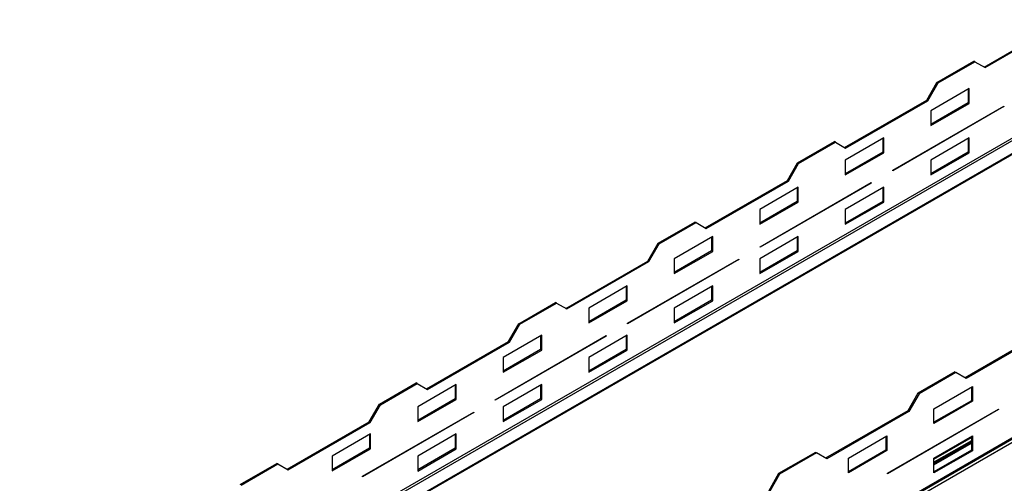
# Model space of a CAD drawing. Units: millimetres. Extents: x 2 to 4202, y -3 to 5937.
# Drawn here: x 1682 to 2497, y 1434 to 1817 of the extents above; entities that cross this region are included whole.
import ezdxf

# ---------------------------------------------------------------- set-up
doc = ezdxf.new("R2010")
doc.units = ezdxf.units.MM
doc.header["$LTSCALE"] = 20

msp = doc.modelspace()

# ---------------------------------------------------------------- linework, layer by layer
at = {"color": 7, "linetype": 'Continuous', "lineweight": 25}
for p, q in [((2479.882, 1777.84), (2547.765, 1817.028)), ((2480.731, 1777.351), (2548.613, 1816.538)), ((2676.955, 1806.686), (1689.834, 1236.833)), ((2678.155, 1806.567), (1691.034, 1236.714)), ((2440.991, 1765.188), (2471.397, 1782.74)), ((2441.84, 1764.698), (2472.246, 1782.251)), ((2472.246, 1782.251), (2471.397, 1782.74)), ((2472.246, 1782.251), (2480.731, 1777.351)), ((2432.506, 1750.491), (2440.991, 1765.188)), ((2433.355, 1750.001), (2441.84, 1764.698)), ((2467.649, 1760.082), (2435.83, 1741.713)), ((2441.84, 1764.698), (2440.991, 1765.188)), ((2466.801, 1759.592), (2466.801, 1748.324)), ((2467.649, 1747.834), (2467.649, 1760.082)), ((2364.624, 1711.303), (2432.506, 1750.491)), ((2365.472, 1710.813), (2433.355, 1750.001)), ((2404.363, 1692.437), (2496.287, 1745.504)), ((2496.287, 1745.096), (2404.363, 1692.029)), ((2433.355, 1750.001), (2432.506, 1750.491)), ((2466.801, 1748.324), (2435.83, 1730.444)), ((2435.83, 1729.465), (2467.649, 1747.834)), ((2467.649, 1747.834), (2466.801, 1748.324)), ((2495.934, 1745.3), (2496.287, 1745.096)), ((2496.287, 1745.504), (2496.287, 1745.096)), ((2435.83, 1741.713), (2435.83, 1729.465)), ((1817.029, 1321.042), (2522.461, 1728.279)), ((2396.939, 1719.262), (2365.119, 1700.892)), ((2396.09, 1718.772), (2396.09, 1707.503)), ((2396.939, 1707.013), (2396.939, 1719.262)), ((2467.649, 1719.255), (2435.83, 1700.886)), ((2466.801, 1718.765), (2466.801, 1707.497)), ((2467.649, 1707.007), (2467.649, 1719.255)), ((2325.733, 1698.65), (2356.139, 1716.203)), ((2326.582, 1698.161), (2356.987, 1715.713)), ((2356.987, 1715.713), (2356.139, 1716.203)), ((2356.987, 1715.713), (2365.472, 1710.813)), ((2396.09, 1707.503), (2365.119, 1689.624)), ((2365.119, 1688.644), (2396.939, 1707.013)), ((2396.939, 1707.013), (2396.09, 1707.503)), ((2466.801, 1707.497), (2435.83, 1689.617)), ((2435.83, 1688.638), (2467.649, 1707.007)), ((2467.649, 1707.007), (2466.801, 1707.497)), ((2317.248, 1683.953), (2325.733, 1698.65)), ((2318.096, 1683.464), (2326.582, 1698.161)), ((2326.582, 1698.161), (2325.733, 1698.65)), ((2365.119, 1700.892), (2365.119, 1688.644)), ((2435.83, 1700.886), (2435.83, 1688.638)), ((1889.658, 1116.093), (2876.779, 1685.945)), ((2877.276, 1687.044), (1890.155, 1117.191)), ((2404.363, 1692.029), (2404.363, 1692.437)), ((2249.366, 1644.766), (2317.248, 1683.953)), ((2250.214, 1644.276), (2318.096, 1683.464)), ((2326.228, 1678.441), (2294.408, 1660.072)), ((2294.762, 1629.166), (2386.686, 1682.232)), ((2386.686, 1681.824), (2294.762, 1628.758)), ((2318.096, 1683.464), (2317.248, 1683.953)), ((2325.379, 1677.951), (2325.379, 1666.683)), ((2326.228, 1666.193), (2326.228, 1678.441)), ((2396.939, 1678.435), (2365.119, 1660.065)), ((2386.332, 1682.028), (2386.686, 1681.824)), ((2386.686, 1682.232), (2386.686, 1681.824)), ((2396.09, 1677.945), (2396.09, 1666.676)), ((2396.939, 1666.186), (2396.939, 1678.435)), ((2325.379, 1666.683), (2294.408, 1648.804)), ((2294.408, 1647.824), (2326.228, 1666.193)), ((2326.228, 1666.193), (2325.379, 1666.683)), ((2396.09, 1666.676), (2365.119, 1648.797)), ((2365.119, 1647.817), (2396.939, 1666.186)), ((2396.939, 1666.186), (2396.09, 1666.676)), ((2294.408, 1660.072), (2294.408, 1647.824)), ((2365.119, 1660.065), (2365.119, 1647.817)), ((2210.475, 1632.113), (2240.88, 1649.666)), ((2211.323, 1631.623), (2241.729, 1649.176)), ((2241.729, 1649.176), (2240.88, 1649.666)), ((2241.729, 1649.176), (2250.214, 1644.276)), ((2255.517, 1637.621), (2223.698, 1619.252)), ((2254.669, 1637.131), (2254.669, 1625.862)), ((2255.517, 1625.373), (2255.517, 1637.621)), ((2326.228, 1637.614), (2294.408, 1619.245)), ((2325.379, 1637.124), (2325.379, 1625.856)), ((2326.228, 1625.366), (2326.228, 1637.614)), ((2201.989, 1617.416), (2210.475, 1632.113)), ((2202.838, 1616.926), (2211.323, 1631.623)), ((2211.323, 1631.623), (2210.475, 1632.113)), ((2294.762, 1628.758), (2294.762, 1629.166)), ((2254.669, 1625.862), (2223.698, 1607.983)), ((2223.698, 1607.003), (2255.517, 1625.373)), ((2255.517, 1625.373), (2254.669, 1625.862)), ((2325.379, 1625.856), (2294.408, 1607.977)), ((2294.408, 1606.997), (2326.228, 1625.366)), ((2326.228, 1625.366), (2325.379, 1625.856)), ((2134.107, 1578.229), (2201.989, 1617.416)), ((2134.956, 1577.739), (2202.838, 1616.926)), ((2185.16, 1565.894), (2277.084, 1618.961)), ((2277.084, 1618.552), (2185.16, 1565.486)), ((2202.838, 1616.926), (2201.989, 1617.416)), ((2223.698, 1619.252), (2223.698, 1607.003)), ((2276.73, 1618.757), (2277.084, 1618.552)), ((2277.084, 1618.961), (2277.084, 1618.552)), ((2294.408, 1619.245), (2294.408, 1606.997)), ((2184.807, 1596.8), (2152.987, 1578.431)), ((2183.958, 1596.31), (2183.958, 1585.042)), ((2184.807, 1584.552), (2184.807, 1596.8)), ((2255.517, 1596.794), (2223.698, 1578.425)), ((2254.669, 1596.304), (2254.669, 1585.035)), ((2255.517, 1584.546), (2255.517, 1596.794)), ((2095.216, 1565.576), (2125.622, 1583.129)), ((2096.065, 1565.086), (2126.47, 1582.639)), ((2126.47, 1582.639), (2125.622, 1583.129)), ((2126.47, 1582.639), (2134.956, 1577.739)), ((2183.958, 1585.042), (2152.987, 1567.163)), ((2152.987, 1566.183), (2184.807, 1584.552)), ((2184.807, 1584.552), (2183.958, 1585.042)), ((2254.669, 1585.035), (2223.698, 1567.156)), ((2223.698, 1566.176), (2255.517, 1584.546)), ((2255.517, 1584.546), (2254.669, 1585.035)), ((2152.987, 1578.431), (2152.987, 1566.183)), ((2223.698, 1578.425), (2223.698, 1566.176)), ((2086.731, 1550.879), (2095.216, 1565.576)), ((2087.579, 1550.389), (2096.065, 1565.086)), ((2096.065, 1565.086), (2095.216, 1565.576)), ((2185.16, 1565.486), (2185.16, 1565.894)), ((2075.559, 1502.623), (2167.483, 1555.689)), ((2167.483, 1555.281), (2075.559, 1502.214)), ((2114.096, 1555.98), (2082.276, 1537.611)), ((2113.247, 1555.49), (2113.247, 1544.222)), ((2114.096, 1543.732), (2114.096, 1555.98)), ((2184.807, 1555.973), (2152.987, 1537.604)), ((2167.129, 1555.485), (2167.483, 1555.281)), ((2167.483, 1555.689), (2167.483, 1555.281)), ((2183.958, 1555.483), (2183.958, 1544.215)), ((2184.807, 1543.725), (2184.807, 1555.973)), ((2532.067, 1559.941), (2464.185, 1520.754)), ((2532.915, 1559.451), (2465.033, 1520.264)), ((2018.849, 1511.691), (2086.731, 1550.879)), ((2019.697, 1511.202), (2087.579, 1550.389)), ((2087.579, 1550.389), (2086.731, 1550.879)), ((2113.247, 1544.222), (2082.276, 1526.342)), ((2082.276, 1525.363), (2114.096, 1543.732)), ((2114.096, 1543.732), (2113.247, 1544.222)), ((2183.958, 1544.215), (2152.987, 1526.336)), ((2152.987, 1525.356), (2184.807, 1543.725)), ((2184.807, 1543.725), (2183.958, 1544.215)), ((2082.276, 1537.611), (2082.276, 1525.363)), ((2152.987, 1537.604), (2152.987, 1525.356)), ((2455.699, 1525.654), (2425.294, 1508.101)), ((2456.548, 1525.164), (2426.142, 1507.611)), ((2455.699, 1525.654), (2456.548, 1525.164)), ((2465.033, 1520.264), (2456.548, 1525.164)), ((1979.958, 1499.039), (2010.363, 1516.591)), ((1980.806, 1498.549), (2011.212, 1516.102)), ((2011.212, 1516.102), (2010.363, 1516.591)), ((2011.212, 1516.102), (2019.697, 1511.202)), ((2043.385, 1515.16), (2011.565, 1496.79)), ((2042.537, 1514.67), (2042.537, 1503.401)), ((2043.385, 1502.911), (2043.385, 1515.16)), ((2114.096, 1515.153), (2082.276, 1496.784)), ((2113.247, 1514.663), (2113.247, 1503.395)), ((2114.096, 1502.905), (2114.096, 1515.153)), ((2425.294, 1508.101), (2416.808, 1493.404)), ((2426.142, 1507.611), (2417.657, 1492.914)), ((2425.294, 1508.101), (2426.142, 1507.611)), ((2438.517, 1495.239), (2470.336, 1513.608)), ((2469.488, 1513.119), (2469.488, 1501.85)), ((2470.336, 1513.608), (2470.336, 1501.36)), ((1971.473, 1484.342), (1979.958, 1499.039)), ((1972.321, 1483.852), (1980.806, 1498.549)), ((1980.806, 1498.549), (1979.958, 1499.039)), ((2042.537, 1503.401), (2011.565, 1485.522)), ((2011.565, 1484.542), (2043.385, 1502.911)), ((2043.385, 1502.911), (2042.537, 1503.401)), ((2075.559, 1502.214), (2075.559, 1502.623)), ((2113.247, 1503.395), (2082.276, 1485.515)), ((2082.276, 1484.536), (2114.096, 1502.905)), ((2114.096, 1502.905), (2113.247, 1503.395)), ((2469.488, 1501.85), (2438.517, 1483.971)), ((2470.336, 1501.36), (2438.517, 1482.991)), ((2470.336, 1501.36), (2469.488, 1501.85)), ((1965.957, 1439.351), (2057.881, 1492.418)), ((2057.881, 1492.009), (1965.957, 1438.943)), ((2011.565, 1496.79), (2011.565, 1484.542)), ((2057.527, 1492.213), (2057.881, 1492.009)), ((2057.881, 1492.418), (2057.881, 1492.009)), ((2082.276, 1496.784), (2082.276, 1484.536)), ((2416.808, 1493.404), (2348.926, 1454.216)), ((2417.657, 1492.914), (2349.775, 1453.726)), ((2399.979, 1441.882), (2491.903, 1494.948)), ((2491.903, 1494.54), (2399.979, 1441.474)), ((2416.808, 1493.404), (2417.657, 1492.914)), ((2438.517, 1482.991), (2438.517, 1495.239)), ((2491.55, 1494.744), (2491.903, 1494.54)), ((2491.903, 1494.948), (2491.903, 1494.54)), ((1903.59, 1445.154), (1971.473, 1484.342)), ((1904.439, 1444.664), (1972.321, 1483.852)), ((1972.321, 1483.852), (1971.473, 1484.342)), ((1972.675, 1474.339), (1940.855, 1455.97)), ((1971.826, 1473.849), (1971.826, 1462.581)), ((1972.675, 1462.091), (1972.675, 1474.339)), ((2043.385, 1474.332), (2011.565, 1455.963)), ((2042.537, 1473.843), (2042.537, 1462.574)), ((2043.385, 1462.084), (2043.385, 1474.332)), ((2367.806, 1454.419), (2399.626, 1472.788)), ((2398.777, 1472.298), (2398.777, 1461.03)), ((2399.626, 1472.788), (2399.626, 1460.54)), ((2438.517, 1454.412), (2470.336, 1472.781)), ((2469.488, 1467.836), (2438.517, 1449.957)), ((2438.517, 1449.88), (2469.488, 1467.759)), ((2469.488, 1472.291), (2469.488, 1461.023)), ((2470.336, 1472.781), (2470.336, 1460.533)), ((1971.826, 1462.581), (1940.855, 1444.702)), ((1940.855, 1443.722), (1972.675, 1462.091)), ((1972.675, 1462.091), (1971.826, 1462.581)), ((2042.537, 1462.574), (2011.565, 1444.695)), ((2011.565, 1443.715), (2043.385, 1462.084)), ((2043.385, 1462.084), (2042.537, 1462.574)), ((2340.441, 1459.116), (2310.035, 1441.564)), ((2341.289, 1458.626), (2310.884, 1441.074)), ((2340.441, 1459.116), (2341.289, 1458.626)), ((2349.775, 1453.726), (2341.289, 1458.626)), ((2398.777, 1461.03), (2367.806, 1443.15)), ((2399.626, 1460.54), (2367.806, 1442.171)), ((2399.626, 1460.54), (2398.777, 1461.03)), ((2469.488, 1461.023), (2438.517, 1443.144)), ((2470.336, 1460.533), (2438.517, 1442.164)), ((2470.336, 1460.533), (2469.488, 1461.023)), ((1864.699, 1432.501), (1895.105, 1450.054)), ((1865.548, 1432.012), (1895.954, 1449.564)), ((1895.954, 1449.564), (1895.105, 1450.054)), ((1895.954, 1449.564), (1904.439, 1444.664)), ((1940.855, 1455.97), (1940.855, 1443.722)), ((2011.565, 1455.963), (2011.565, 1443.715)), ((2367.806, 1442.171), (2367.806, 1454.419)), ((2438.517, 1442.164), (2438.517, 1454.412)), ((2310.035, 1441.564), (2301.55, 1426.867)), ((2310.035, 1441.564), (2310.884, 1441.074)), ((2399.979, 1441.474), (2399.979, 1441.882)), ((1965.957, 1438.943), (1965.957, 1439.351)), ((2310.884, 1441.074), (2302.398, 1426.377))]:
    msp.add_line(p, q, dxfattribs=at)
at = {"color": 8, "linetype": 'Continuous', "lineweight": 25}
for p, q in [((2662.457, 1811.057), (1682.448, 1245.309)), ((1863.361, 1098.131), (2904.778, 1699.328)), ((2438.517, 1453.511), (2469.488, 1471.39)), ((2469.488, 1468.778), (2438.517, 1450.898)), ((2438.517, 1448.939), (2469.488, 1466.818))]:
    msp.add_line(p, q, dxfattribs=at)

doc.saveas('drawing.dxf')
